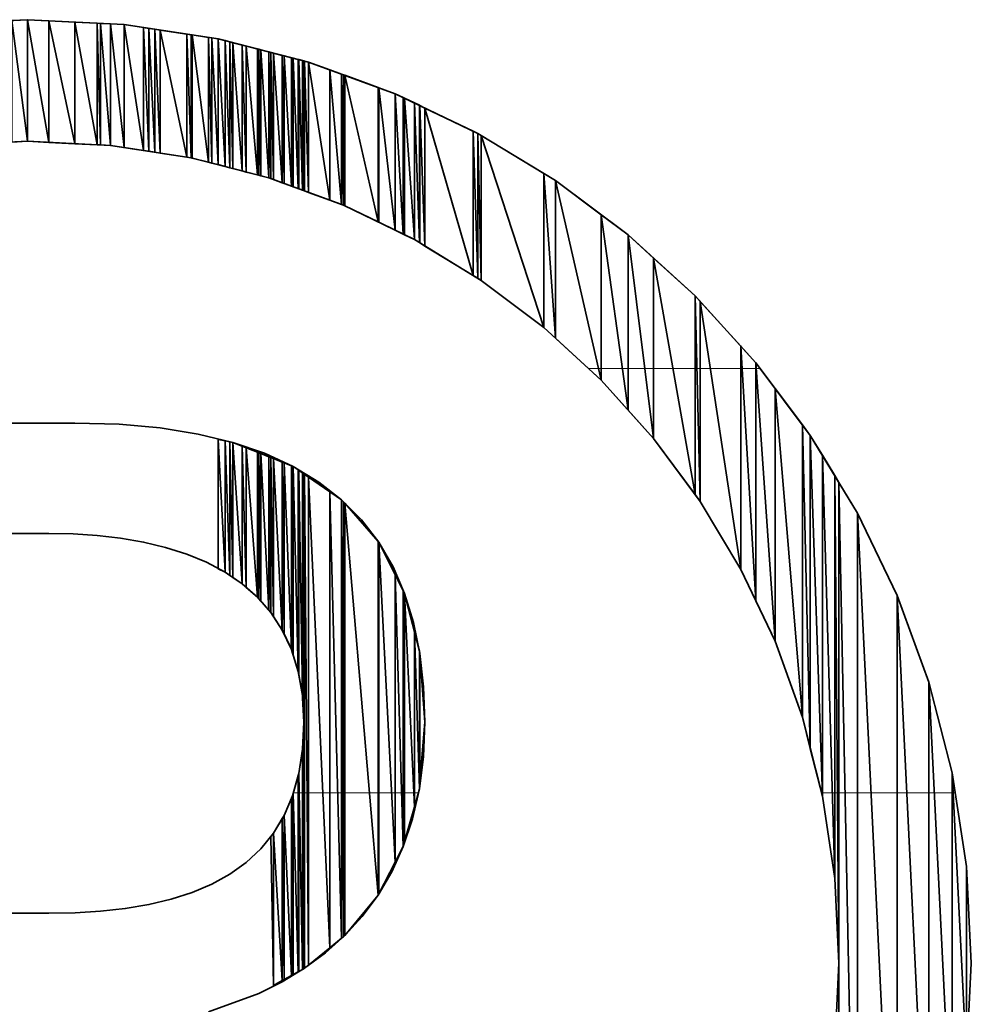
# Model space of a CAD drawing. Units: millimetres. Extents: x 0 to 7425, y 0 to 5250.
# Drawn here: x 5521 to 5531, y 225 to 235 of the extents above; entities that cross this region are included whole.
import ezdxf

# ---------------------------------------------------------------- set-up
doc = ezdxf.new("R2010")
doc.units = ezdxf.units.MM
doc.header["$MEASUREMENT"] = 0
doc.layers.add('(1) Shape lines', color=7, linetype='Continuous', lineweight=35)
doc.layers.add('(9) Sheet', color=7, linetype='Continuous', lineweight=35)

# ---------------------------------------------------------------- blocks, each defined once
blk = doc.blocks.new('HATCH_1999_df50eb9b-9618-49bf-8c5c-b18d699da3d6')
at = {"layer": '(1) Shape lines', "color": 0, "lineweight": 9}
blk.add_line((5523.681, 227.5), (5523.632, 227.5), dxfattribs=at)
blk = doc.blocks.new('HATCH_2008_55ea03b3-f8eb-4957-8dba-60e7d05fdbfa')
at = {"layer": '(1) Shape lines', "color": 0, "lineweight": 9}
blk.add_line((5523.682, 227.5), (5523.681, 227.5), dxfattribs=at)
blk = doc.blocks.new('HATCH_2009_a434e5c3-5811-412a-a09f-9e53175fb050')
at = {"layer": '(1) Shape lines', "color": 0, "lineweight": 9}
blk.add_line((5523.687, 227.5), (5523.682, 227.5), dxfattribs=at)
blk = doc.blocks.new('HATCH_2018_15b45431-78f0-4864-8022-c87ed19a6dce')
at = {"layer": '(1) Shape lines', "color": 0, "lineweight": 9}
blk.add_line((5523.69, 227.5), (5523.687, 227.5), dxfattribs=at)
blk = doc.blocks.new('HATCH_2019_d5224cb0-6af2-4137-9bec-cb5212a9e4c7')
at = {"layer": '(1) Shape lines', "color": 0, "lineweight": 9}
blk.add_line((5523.725, 227.5), (5523.69, 227.5), dxfattribs=at)
blk = doc.blocks.new('HATCH_2028_75e876c4-be84-4209-bf9f-a71c86dca4a9')
at = {"layer": '(1) Shape lines', "color": 0, "lineweight": 9}
blk.add_line((5523.725, 227.5), (5523.725, 227.5), dxfattribs=at)
blk = doc.blocks.new('HATCH_2029_85e3c5c8-1e88-4a08-b5c3-b2eb59f14f03')
at = {"layer": '(1) Shape lines', "color": 0, "lineweight": 9}
blk.add_line((5523.726, 227.5), (5523.725, 227.5), dxfattribs=at)
blk = doc.blocks.new('HATCH_2038_3c749942-c149-45e8-89d5-953691732021')
at = {"layer": '(1) Shape lines', "color": 0, "lineweight": 9}
blk.add_line((5523.729, 227.5), (5523.726, 227.5), dxfattribs=at)
blk = doc.blocks.new('HATCH_2039_db8d8b96-cf1a-436a-9026-03488eec9fde')
at = {"layer": '(1) Shape lines', "color": 0, "lineweight": 9}
blk.add_line((5523.739, 227.5), (5523.729, 227.5), dxfattribs=at)
blk = doc.blocks.new('HATCH_2048_d24fe012-32a7-4520-8073-529efaa70848')
at = {"layer": '(1) Shape lines', "color": 0, "lineweight": 9}
blk.add_line((5523.744, 227.5), (5523.739, 227.5), dxfattribs=at)
blk = doc.blocks.new('HATCH_2049_4bc74473-3eaf-4deb-a6c7-15ed0ecb1486')
at = {"layer": '(1) Shape lines', "color": 0, "lineweight": 9}
blk.add_line((5523.747, 227.5), (5523.744, 227.5), dxfattribs=at)
blk = doc.blocks.new('HATCH_2056_67854886-9c84-487d-9baf-b6480b298668')
at = {"layer": '(1) Shape lines', "color": 0, "lineweight": 9}
blk.add_line((5523.773, 227.5), (5523.747, 227.5), dxfattribs=at)
blk = doc.blocks.new('HATCH_2057_71f8150b-8ee9-43ce-92b5-3bd87c96dada')
at = {"layer": '(1) Shape lines', "color": 0, "lineweight": 9}
blk.add_line((5523.787, 227.5), (5523.773, 227.5), dxfattribs=at)
blk = doc.blocks.new('HATCH_2064_bd5319af-0145-4ce0-a407-d5ff9493e4e1')
at = {"layer": '(1) Shape lines', "color": 0, "lineweight": 9}
blk.add_line((5523.935, 227.5), (5523.787, 227.5), dxfattribs=at)
blk = doc.blocks.new('HATCH_2065_12bf9e74-bded-4127-ac40-1ba378183545')
at = {"layer": '(1) Shape lines', "color": 0, "lineweight": 9}
blk.add_line((5524.008, 227.5), (5523.935, 227.5), dxfattribs=at)
blk = doc.blocks.new('HATCH_2072_0590e76f-3688-49a0-ad2e-ddb3a602afbd')
at = {"layer": '(1) Shape lines', "color": 0, "lineweight": 9}
blk.add_line((5524.09, 227.5), (5524.008, 227.5), dxfattribs=at)
blk = doc.blocks.new('HATCH_2073_cc3e2ff3-873a-462f-8b11-16055767d66f')
at = {"layer": '(1) Shape lines', "color": 0, "lineweight": 9}
blk.add_line((5524.129, 227.5), (5524.09, 227.5), dxfattribs=at)
blk = doc.blocks.new('HATCH_2080_299a7aa9-0982-4091-a13a-0567e30b4225')
at = {"layer": '(1) Shape lines', "color": 0, "lineweight": 9}
blk.add_line((5524.141, 227.5), (5524.129, 227.5), dxfattribs=at)
blk = doc.blocks.new('HATCH_2081_14f98baf-ad1c-4948-aa96-708954d8a5c8')
at = {"layer": '(1) Shape lines', "color": 0, "lineweight": 9}
blk.add_line((5524.147, 227.5), (5524.141, 227.5), dxfattribs=at)
blk = doc.blocks.new('HATCH_2088_57e0a613-a8e2-4f69-af42-b38116bdb1ea')
at = {"layer": '(1) Shape lines', "color": 0, "lineweight": 9}
blk.add_line((5524.156, 227.5), (5524.147, 227.5), dxfattribs=at)
blk = doc.blocks.new('HATCH_2089_50e8853a-684b-4153-8527-8acc3ea83d07')
at = {"layer": '(1) Shape lines', "color": 0, "lineweight": 9}
blk.add_line((5524.161, 227.5), (5524.156, 227.5), dxfattribs=at)
blk = doc.blocks.new('HATCH_2096_0b679986-4041-45c2-90d7-0d60c166db03')
at = {"layer": '(1) Shape lines', "color": 0, "lineweight": 9}
blk.add_line((5524.414, 227.5), (5524.161, 227.5), dxfattribs=at)
blk = doc.blocks.new('HATCH_2097_e15f8410-14c8-48d1-9b09-0c286cc9d450')
at = {"layer": '(1) Shape lines', "color": 0, "lineweight": 9}
blk.add_line((5524.504, 227.5), (5524.414, 227.5), dxfattribs=at)
blk = doc.blocks.new('HATCH_2104_5c6fe613-64c1-4092-9994-9d7c230f1dc3')
at = {"layer": '(1) Shape lines', "color": 0, "lineweight": 9}
blk.add_line((5524.509, 227.5), (5524.504, 227.5), dxfattribs=at)
blk = doc.blocks.new('HATCH_2105_dc8e85fe-ebad-4e51-a026-88dab8e488f5')
at = {"layer": '(1) Shape lines', "color": 0, "lineweight": 9}
blk.add_line((5524.511, 227.5), (5524.509, 227.5), dxfattribs=at)
blk = doc.blocks.new('HATCH_2112_c265aa33-33c0-40c2-8f9d-e6a3dd19e93c')
at = {"layer": '(1) Shape lines', "color": 0, "lineweight": 9}
blk.add_line((5524.644, 227.5), (5524.511, 227.5), dxfattribs=at)
blk = doc.blocks.new('HATCH_2113_211bd602-f1e4-443a-860a-92418faab571')
at = {"layer": '(1) Shape lines', "color": 0, "lineweight": 9}
blk.add_line((5524.681, 227.5), (5524.644, 227.5), dxfattribs=at)
blk = doc.blocks.new('HATCH_2120_9db25979-d9e3-4db9-a03d-d2c88a0b7dd4')
at = {"layer": '(1) Shape lines', "color": 0, "lineweight": 9}
blk.add_line((5524.748, 227.5), (5524.681, 227.5), dxfattribs=at)
blk = doc.blocks.new('HATCH_2121_6188280a-48c2-4f5b-8eba-b909b296c523')
at = {"layer": '(1) Shape lines', "color": 0, "lineweight": 9}
blk.add_line((5524.764, 227.5), (5524.748, 227.5), dxfattribs=at)
blk = doc.blocks.new('HATCH_2128_ed13e1b8-bd15-4abc-88da-fab33b14e92a')
at = {"layer": '(1) Shape lines', "color": 0, "lineweight": 9}
blk.add_line((5524.776, 227.5), (5524.764, 227.5), dxfattribs=at)
blk = doc.blocks.new('HATCH_2129_0d087897-6827-4a8d-9e55-9810de638c51')
at = {"layer": '(1) Shape lines', "color": 0, "lineweight": 9}
blk.add_line((5524.778, 227.5), (5524.776, 227.5), dxfattribs=at)
blk = doc.blocks.new('HATCH_2136_695ae7b9-6513-4a14-8cef-1163fc0887d9')
at = {"layer": '(1) Shape lines', "color": 0, "lineweight": 9}
blk.add_line((5524.872, 227.5), (5524.778, 227.5), dxfattribs=at)
blk = doc.blocks.new('HATCH_2137_1a188111-d888-4fa9-865e-d56fd961d855')
at = {"layer": '(1) Shape lines', "color": 0, "lineweight": 9}
blk.add_line((5524.879, 227.5), (5524.872, 227.5), dxfattribs=at)
blk = doc.blocks.new('HATCH_2144_7f75194c-6cb5-4d18-b836-3177775ab47f')
at = {"layer": '(1) Shape lines', "color": 0, "lineweight": 9}
blk.add_line((5524.919, 227.5), (5524.879, 227.5), dxfattribs=at)
blk = doc.blocks.new('HATCH_2186_1a9cac91-b0eb-4bd2-99a2-1288bc9dee88')
at = {"layer": '(1) Shape lines', "color": 0, "lineweight": 9}
blk.add_line((5526.779, 231.875), (5526.675, 231.875), dxfattribs=at)
blk = doc.blocks.new('HATCH_2187_d85e4a23-48bb-4e3b-9e01-905c28e9c0e2')
at = {"layer": '(1) Shape lines', "color": 0, "lineweight": 9}
blk.add_line((5526.806, 231.875), (5526.779, 231.875), dxfattribs=at)
blk = doc.blocks.new('HATCH_2190_c8e147d9-cb4a-4b35-b9ae-791d9e45bc03')
at = {"layer": '(1) Shape lines', "color": 0, "lineweight": 9}
blk.add_line((5527.024, 231.875), (5526.806, 231.875), dxfattribs=at)
blk = doc.blocks.new('HATCH_2191_1be5bf2b-ab46-4a9f-a559-5eb3ca383a40')
at = {"layer": '(1) Shape lines', "color": 0, "lineweight": 9}
blk.add_line((5527.083, 231.875), (5527.024, 231.875), dxfattribs=at)
blk = doc.blocks.new('HATCH_2194_0685b416-e34e-4ec1-bfd6-2aa8bcde1fe9')
at = {"layer": '(1) Shape lines', "color": 0, "lineweight": 9}
blk.add_line((5527.256, 231.875), (5527.083, 231.875), dxfattribs=at)
blk = doc.blocks.new('HATCH_2195_c0f82a9e-ddd0-4f96-92a8-28220b26bac2')
at = {"layer": '(1) Shape lines', "color": 0, "lineweight": 9}
blk.add_line((5527.346, 231.875), (5527.256, 231.875), dxfattribs=at)
blk = doc.blocks.new('HATCH_2198_8984aab2-0f3e-4982-8c27-3b86144ba926')
at = {"layer": '(1) Shape lines', "color": 0, "lineweight": 9}
blk.add_line((5527.546, 231.875), (5527.346, 231.875), dxfattribs=at)
blk = doc.blocks.new('HATCH_2199_9f4988ef-b3e6-4d04-9436-e700f2dcd15a')
at = {"layer": '(1) Shape lines', "color": 0, "lineweight": 9}
blk.add_line((5527.774, 231.875), (5527.546, 231.875), dxfattribs=at)
blk = doc.blocks.new('HATCH_2202_67ec455a-71ef-4e90-9057-02189b2a30b7')
at = {"layer": '(1) Shape lines', "color": 0, "lineweight": 9}
blk.add_line((5527.793, 231.875), (5527.774, 231.875), dxfattribs=at)
blk = doc.blocks.new('HATCH_2203_5d18d8d7-da8c-4d8e-a202-4856e7d529b2')
at = {"layer": '(1) Shape lines', "color": 0, "lineweight": 9}
blk.add_line((5527.827, 231.875), (5527.793, 231.875), dxfattribs=at)
blk = doc.blocks.new('HATCH_2206_bba42bf0-2bcf-4721-bb97-2c5efbee6199')
at = {"layer": '(1) Shape lines', "color": 0, "lineweight": 9}
blk.add_line((5527.932, 231.875), (5527.827, 231.875), dxfattribs=at)
blk = doc.blocks.new('HATCH_2207_f3b38d7a-4c03-4413-8f74-12b37ec0aef6')
at = {"layer": '(1) Shape lines', "color": 0, "lineweight": 9}
blk.add_line((5528.246, 231.875), (5527.932, 231.875), dxfattribs=at)
blk = doc.blocks.new('HATCH_2210_074053c8-6bca-4b1e-98e2-e8c4784a1f79')
at = {"layer": '(1) Shape lines', "color": 0, "lineweight": 9}
blk.add_line((5528.26, 231.875), (5528.246, 231.875), dxfattribs=at)
blk = doc.blocks.new('HATCH_2211_a75a5255-05a5-4a63-8642-06b6ccadc733')
at = {"layer": '(1) Shape lines', "color": 0, "lineweight": 9}
blk.add_line((5528.401, 231.875), (5528.26, 231.875), dxfattribs=at)
blk = doc.blocks.new('HATCH_2214_2b984c33-486b-4dca-94c6-79c22ad1b536')
at = {"layer": '(1) Shape lines', "color": 0, "lineweight": 9}
blk.add_line((5528.406, 231.875), (5528.401, 231.875), dxfattribs=at)
blk = doc.blocks.new('HATCH_2215_61dee0e2-f06b-40c8-9814-1c00f3792848')
at = {"layer": '(1) Shape lines', "color": 0, "lineweight": 9}
blk.add_line((5528.446, 231.875), (5528.406, 231.875), dxfattribs=at)
blk = doc.blocks.new('HATCH_2226_9ead59eb-e38a-487f-aa4b-00e7e8f1d2d9')
at = {"layer": '(1) Shape lines', "color": 0, "lineweight": 9}
blk.add_line((5529.085, 227.5), (5529.077, 227.5), dxfattribs=at)
blk = doc.blocks.new('HATCH_2227_5f6512a1-5ce9-4b05-8d0a-d34ad46594fb')
at = {"layer": '(1) Shape lines', "color": 0, "lineweight": 9}
blk.add_line((5529.086, 227.5), (5529.085, 227.5), dxfattribs=at)
blk = doc.blocks.new('HATCH_2230_774c7d28-218b-48b5-9a80-1e231d8c0e71')
at = {"layer": '(1) Shape lines', "color": 0, "lineweight": 9}
blk.add_line((5529.187, 227.5), (5529.086, 227.5), dxfattribs=at)
blk = doc.blocks.new('HATCH_2231_85df4f68-d213-455e-a2d6-784f71f0a57b')
at = {"layer": '(1) Shape lines', "color": 0, "lineweight": 9}
blk.add_line((5529.213, 227.5), (5529.187, 227.5), dxfattribs=at)
blk = doc.blocks.new('HATCH_2234_ba3f7748-a71c-4dc3-9412-67e60dd1c12d')
at = {"layer": '(1) Shape lines', "color": 0, "lineweight": 9}
blk.add_line((5529.241, 227.5), (5529.213, 227.5), dxfattribs=at)
blk = doc.blocks.new('HATCH_2235_97992e32-6d82-4817-8944-842764906e92')
at = {"layer": '(1) Shape lines', "color": 0, "lineweight": 9}
blk.add_line((5529.256, 227.5), (5529.241, 227.5), dxfattribs=at)
blk = doc.blocks.new('HATCH_2236_018124c8-60a9-405a-9216-3fa62d5948cb')
at = {"layer": '(1) Shape lines', "color": 0, "lineweight": 9}
for p, q in [((5529.32, 227.5), (5529.256, 227.5)), ((5529.408, 223.125), (5529.256, 223.125))]:
    blk.add_line(p, q, dxfattribs=at)
blk = doc.blocks.new('HATCH_2237_919c56d5-00ef-4d55-8a54-a8473140c14a')
at = {"layer": '(1) Shape lines', "color": 0, "lineweight": 9}
for p, q in [((5529.448, 227.5), (5529.32, 227.5)), ((5529.448, 223.125), (5529.408, 223.125))]:
    blk.add_line(p, q, dxfattribs=at)
blk = doc.blocks.new('HATCH_2238_cd2d28a5-30c2-492e-b0b5-07d0cb804f2f')
at = {"layer": '(1) Shape lines', "color": 0, "lineweight": 9}
for p, q in [((5529.588, 227.5), (5529.448, 227.5)), ((5529.801, 223.125), (5529.448, 223.125))]:
    blk.add_line(p, q, dxfattribs=at)
blk = doc.blocks.new('HATCH_2239_abcc8514-a362-4404-9c3d-b5b2f2c4e5e0')
at = {"layer": '(1) Shape lines', "color": 0, "lineweight": 9}
for p, q in [((5529.858, 227.5), (5529.588, 227.5)), ((5529.858, 223.125), (5529.801, 223.125))]:
    blk.add_line(p, q, dxfattribs=at)
blk = doc.blocks.new('HATCH_2240_8d34c7c6-e2c6-4200-b033-e1d6d5222e45')
at = {"layer": '(1) Shape lines', "color": 0, "lineweight": 9}
for p, q in [((5529.957, 227.5), (5529.858, 227.5)), ((5530.171, 223.125), (5529.858, 223.125))]:
    blk.add_line(p, q, dxfattribs=at)
blk = doc.blocks.new('HATCH_2241_9d951b79-d578-4f43-b61d-1a2dda5dcccc')
at = {"layer": '(1) Shape lines', "color": 0, "lineweight": 9}
for p, q in [((5530.184, 227.5), (5529.957, 227.5)), ((5530.184, 223.125), (5530.171, 223.125))]:
    blk.add_line(p, q, dxfattribs=at)
blk = doc.blocks.new('HATCH_2242_ef763453-4b47-4133-86c8-12149fd81af9')
at = {"layer": '(1) Shape lines', "color": 0, "lineweight": 9}
for p, q in [((5530.241, 227.5), (5530.184, 227.5)), ((5530.256, 223.125), (5530.184, 223.125))]:
    blk.add_line(p, q, dxfattribs=at)
blk = doc.blocks.new('HATCH_2243_bfb7af52-38f6-4d54-a1ea-4a6e74640646')
at = {"layer": '(1) Shape lines', "color": 0, "lineweight": 9}
blk.add_line((5530.424, 227.5), (5530.241, 227.5), dxfattribs=at)
blk = doc.blocks.new('HATCH_2244_f1a51220-8585-4687-9f00-f061f1094a48')
at = {"layer": '(1) Shape lines', "color": 0, "lineweight": 9}
blk.add_line((5530.434, 227.5), (5530.424, 227.5), dxfattribs=at)
blk = doc.blocks.new('HATCH_2245_a67b46ed-a45b-4cb3-b625-e4b520f233ca')
at = {"layer": '(1) Shape lines', "color": 0, "lineweight": 9}
blk.add_line((5530.455, 227.5), (5530.434, 227.5), dxfattribs=at)
blk = doc.blocks.new('GROUP_0_e4c365a9-c102-4534-9d84-d67d6c6d77a1')
at = {"layer": '(9) Sheet', "color": 7, "linetype": 'Continuous', "lineweight": 35, "ltscale": 12.5}
for points in [[(5530.571, 224.746), (5530.621, 225.743), (5530.571, 226.739), (5530.424, 227.705), (5530.184, 228.639), (5529.858, 229.533), (5529.448, 230.384), (5528.961, 231.186), (5528.401, 231.935), (5527.774, 232.626), (5527.083, 233.253), (5526.334, 233.813), (5525.532, 234.3), (5524.681, 234.709), (5523.787, 235.036), (5522.854, 235.276), (5521.887, 235.423), (5520.891, 235.473), (5519.894, 235.423)], [(5520.036, 234.176), (5520.891, 234.219), (5521.746, 234.176), (5522.577, 234.049), (5523.379, 233.842), (5524.147, 233.56), (5524.879, 233.206), (5525.568, 232.784), (5526.212, 232.299), (5526.806, 231.754), (5527.346, 231.154), (5527.827, 230.503), (5528.246, 229.804), (5528.599, 229.062), (5528.88, 228.281), (5529.086, 227.465), (5529.213, 226.617), (5529.256, 225.743), (5529.213, 224.868)], [(5522.755, 225.239), (5523.274, 225.429), (5523.517, 225.55), (5523.747, 225.69), (5523.962, 225.848), (5524.161, 226.026), (5524.342, 226.224), (5524.504, 226.443), (5524.645, 226.683), (5524.764, 226.946), (5524.86, 227.231), (5524.93, 227.54), (5524.973, 227.872), (5524.987, 228.229), (5524.974, 228.593), (5524.936, 228.936), (5524.871, 229.256), (5524.778, 229.554), (5524.659, 229.83), (5524.511, 230.083), (5524.335, 230.314), (5524.129, 230.521), (5523.894, 230.704), (5523.629, 230.864), (5523.334, 231.001), (5523.007, 231.112), (5522.649, 231.2), (5522.258, 231.263), (5521.835, 231.301), (5521.379, 231.313), (5517.092, 231.313)], [(5518.349, 230.174), (5521.108, 230.174), (5521.359, 230.169), (5521.607, 230.153), (5521.85, 230.125), (5522.086, 230.085), (5522.314, 230.031), (5522.531, 229.962), (5522.736, 229.877), (5522.928, 229.775), (5523.103, 229.655), (5523.261, 229.516), (5523.4, 229.358), (5523.517, 229.178), (5523.612, 228.976), (5523.681, 228.752), (5523.725, 228.503), (5523.739, 228.229), (5523.726, 227.95), (5523.687, 227.697), (5523.623, 227.469), (5523.535, 227.264), (5523.426, 227.082), (5523.295, 226.921), (5523.145, 226.78), (5522.976, 226.659), (5522.79, 226.556), (5522.588, 226.471), (5522.371, 226.401), (5522.141, 226.347), (5521.898, 226.306), (5521.644, 226.279), (5521.38, 226.263), (5521.108, 226.258), (5518.349, 226.258)]]:
    blk.add_lwpolyline(points, dxfattribs=at)
at = {"layer": '(9) Sheet', "color": 154, "linetype": 'Continuous', "lineweight": 35, "ltscale": 12.5}
for points in [[(5520.891, 234.219), (5520.728, 235.465), (5520.891, 235.473)], [(5520.728, 234.211), (5520.728, 235.465), (5520.891, 234.219)], [(5520.891, 234.219), (5520.891, 235.473), (5521.108, 234.208)], [(5521.108, 234.208), (5520.891, 235.473), (5521.108, 235.462)], [(5521.108, 234.208), (5521.108, 235.462), (5521.379, 234.194)], [(5521.379, 234.194), (5521.108, 235.462), (5521.379, 235.449)], [(5521.379, 234.194), (5521.379, 235.449), (5521.607, 234.183)], [(5521.607, 234.183), (5521.379, 235.449), (5521.607, 235.437)], [(5521.607, 234.183), (5521.607, 235.437), (5521.644, 234.181)], [(5521.644, 234.181), (5521.607, 235.437), (5521.644, 235.435)], [(5521.644, 234.181), (5521.644, 235.435), (5521.746, 234.176)], [(5521.746, 234.176), (5521.644, 235.435), (5521.746, 235.43)], [(5521.746, 234.176), (5521.746, 235.43), (5521.887, 234.154)], [(5521.887, 234.154), (5521.746, 235.43), (5521.887, 235.423)], [(5521.887, 234.154), (5521.887, 235.423), (5522.086, 234.124)], [(5522.086, 234.124), (5521.887, 235.423), (5522.086, 235.393)], [(5522.086, 234.124), (5522.086, 235.393), (5522.141, 234.116)], [(5522.141, 234.116), (5522.086, 235.393), (5522.141, 235.384)], [(5522.141, 234.116), (5522.141, 235.384), (5522.202, 234.106)], [(5522.202, 234.106), (5522.141, 235.384), (5522.202, 235.375)], [(5522.202, 234.106), (5522.202, 235.375), (5522.258, 234.098)], [(5522.258, 234.098), (5522.202, 235.375), (5522.258, 235.366)], [(5522.258, 234.098), (5522.258, 235.366), (5522.531, 234.056)], [(5522.531, 234.056), (5522.258, 235.366), (5522.531, 235.325)], [(5522.531, 234.056), (5522.531, 235.325), (5522.577, 234.049)], [(5522.577, 234.049), (5522.531, 235.325), (5522.577, 235.318)], [(5522.577, 234.049), (5522.577, 235.318), (5522.588, 234.046)], [(5522.588, 234.046), (5522.577, 235.318), (5522.588, 235.316)], [(5522.588, 234.046), (5522.588, 235.316), (5522.755, 234.003)], [(5522.755, 234.003), (5522.588, 235.316), (5522.755, 235.291)], [(5522.755, 234.003), (5522.755, 235.291), (5522.79, 233.994)], [(5522.79, 233.994), (5522.755, 235.291), (5522.79, 235.285)], [(5522.79, 233.994), (5522.79, 235.285), (5522.854, 233.978)], [(5522.854, 233.978), (5522.79, 235.285), (5522.854, 235.276)], [(5522.854, 233.978), (5522.854, 235.276), (5522.928, 233.958)], [(5522.928, 233.958), (5522.854, 235.276), (5522.928, 235.257)], [(5522.928, 233.958), (5522.928, 235.257), (5522.976, 233.946)], [(5522.976, 233.946), (5522.928, 235.257), (5522.976, 235.244)], [(5522.976, 233.946), (5522.976, 235.244), (5523.007, 233.938)], [(5523.007, 233.938), (5522.976, 235.244), (5523.007, 235.236)], [(5523.007, 233.938), (5523.007, 235.236), (5523.103, 233.913)], [(5523.103, 233.913), (5523.007, 235.236), (5523.103, 235.212)], [(5523.103, 233.913), (5523.103, 235.212), (5523.145, 233.902)], [(5523.145, 233.902), (5523.103, 235.212), (5523.145, 235.201)], [(5523.145, 233.902), (5523.145, 235.201), (5523.261, 233.872)], [(5523.261, 233.872), (5523.145, 235.201), (5523.261, 235.171)], [(5523.261, 233.872), (5523.261, 235.171), (5523.274, 233.869)], [(5523.274, 233.869), (5523.261, 235.171), (5523.274, 235.168)], [(5523.274, 233.869), (5523.274, 235.168), (5523.295, 233.864)], [(5523.295, 233.864), (5523.274, 235.168), (5523.295, 235.162)], [(5523.295, 233.864), (5523.295, 235.162), (5523.379, 233.842)], [(5523.379, 233.842), (5523.295, 235.162), (5523.379, 235.141)], [(5523.379, 233.842), (5523.379, 235.141), (5523.4, 233.834)], [(5523.4, 233.834), (5523.379, 235.141), (5523.4, 235.136)], [(5523.4, 233.834), (5523.4, 235.136), (5523.426, 233.825)], [(5523.426, 233.825), (5523.4, 235.136), (5523.426, 235.129)], [(5523.426, 233.825), (5523.426, 235.129), (5523.517, 233.791)], [(5523.517, 233.791), (5523.426, 235.129), (5523.517, 235.105)], [(5523.517, 233.791), (5523.517, 235.105), (5523.535, 233.785)], [(5523.535, 233.785), (5523.517, 235.105), (5523.535, 235.101)], [(5523.535, 233.785), (5523.535, 235.101), (5523.612, 233.757)], [(5523.612, 233.757), (5523.535, 235.101), (5523.612, 235.081)], [(5523.612, 233.757), (5523.612, 235.081), (5523.623, 233.752)], [(5523.623, 233.752), (5523.612, 235.081), (5523.623, 235.078)], [(5523.623, 233.752), (5523.623, 235.078), (5523.629, 233.75)], [(5523.629, 233.75), (5523.623, 235.078), (5523.629, 235.077)], [(5523.629, 233.75), (5523.629, 235.077), (5523.681, 233.731)], [(5523.681, 233.731), (5523.629, 235.077), (5523.681, 235.063)], [(5523.681, 233.731), (5523.681, 235.063), (5523.687, 233.729)], [(5523.687, 233.729), (5523.681, 235.063), (5523.687, 235.062)], [(5523.687, 233.729), (5523.687, 235.062), (5523.725, 233.715)], [(5523.725, 233.715), (5523.687, 235.062), (5523.725, 235.052)], [(5523.725, 233.715), (5523.725, 235.052), (5523.726, 233.715)], [(5523.726, 233.715), (5523.725, 235.052), (5523.726, 235.052)], [(5523.726, 233.715), (5523.726, 235.052), (5523.739, 233.71)], [(5523.739, 233.71), (5523.726, 235.052), (5523.739, 235.048)], [(5523.739, 233.71), (5523.739, 235.048), (5523.747, 233.707)], [(5523.747, 233.707), (5523.739, 235.048), (5523.747, 235.047)], [(5523.747, 233.707), (5523.747, 235.047), (5523.787, 233.692)], [(5523.787, 233.692), (5523.747, 235.047), (5523.787, 235.036)], [(5523.787, 233.692), (5523.787, 235.036), (5524.008, 233.611)], [(5524.008, 233.611), (5523.787, 235.036), (5524.008, 234.956)], [(5524.008, 233.611), (5524.008, 234.956), (5524.129, 233.566)], [(5524.129, 233.566), (5524.008, 234.956), (5524.129, 234.911)], [(5524.129, 233.566), (5524.129, 234.911), (5524.147, 233.56)], [(5524.147, 233.56), (5524.129, 234.911), (5524.147, 234.905)], [(5524.147, 233.56), (5524.147, 234.905), (5524.161, 233.553)], [(5524.161, 233.553), (5524.147, 234.905), (5524.161, 234.9)], [(5524.161, 233.553), (5524.161, 234.9), (5524.504, 233.387)], [(5524.504, 233.387), (5524.161, 234.9), (5524.504, 234.774)], [(5524.504, 233.387), (5524.504, 234.774), (5524.511, 233.384)], [(5524.511, 233.384), (5524.504, 234.774), (5524.511, 234.772)], [(5524.511, 233.384), (5524.511, 234.772), (5524.681, 233.301)], [(5524.681, 233.301), (5524.511, 234.772), (5524.681, 234.709)], [(5524.681, 233.301), (5524.681, 234.709), (5524.764, 233.261)], [(5524.764, 233.261), (5524.681, 234.709), (5524.764, 234.669)], [(5524.764, 233.261), (5524.764, 234.669), (5524.778, 233.254)], [(5524.778, 233.254), (5524.764, 234.669), (5524.778, 234.663)], [(5524.778, 233.254), (5524.778, 234.663), (5524.879, 233.206)], [(5524.879, 233.206), (5524.778, 234.663), (5524.879, 234.614)], [(5524.879, 233.206), (5524.879, 234.614), (5524.93, 233.175)], [(5524.93, 233.175), (5524.879, 234.614), (5524.93, 234.59)], [(5524.93, 233.175), (5524.93, 234.59), (5524.936, 233.171)], [(5524.936, 233.171), (5524.93, 234.59), (5524.936, 234.587)], [(5524.936, 233.171), (5524.936, 234.587), (5524.987, 233.139)], [(5524.987, 233.139), (5524.936, 234.587), (5524.987, 234.562)], [(5524.987, 233.139), (5524.987, 234.562), (5525.485, 232.835)], [(5525.485, 232.835), (5524.987, 234.562), (5525.485, 234.323)], [(5525.485, 232.835), (5525.485, 234.323), (5525.532, 232.806)], [(5525.532, 232.806), (5525.485, 234.323), (5525.532, 234.3)], [(5525.532, 232.806), (5525.532, 234.3), (5525.568, 232.784)], [(5525.568, 232.784), (5525.532, 234.3), (5525.568, 234.278)], [(5525.568, 232.784), (5525.568, 234.278), (5526.212, 232.299)], [(5526.212, 232.299), (5525.568, 234.278), (5526.212, 233.887)], [(5526.212, 232.299), (5526.212, 233.887), (5526.334, 232.187)], [(5526.334, 232.187), (5526.212, 233.887), (5526.334, 233.813)], [(5526.334, 232.187), (5526.334, 233.813), (5526.806, 231.754)], [(5526.806, 231.754), (5526.334, 233.813), (5526.806, 233.46)], [(5526.806, 231.754), (5526.806, 233.46), (5527.083, 231.447)], [(5527.083, 231.447), (5526.806, 233.46), (5527.083, 233.253)], [(5527.083, 231.447), (5527.083, 233.253), (5527.346, 231.154)], [(5527.346, 231.154), (5527.083, 233.253), (5527.346, 233.014)], [(5527.346, 231.154), (5527.346, 233.014), (5527.774, 230.576)], [(5527.774, 230.576), (5527.346, 233.014), (5527.774, 232.626)], [(5527.774, 230.576), (5527.774, 232.626), (5527.827, 230.503)], [(5527.827, 230.503), (5527.774, 232.626), (5527.827, 232.567)], [(5527.827, 230.503), (5527.827, 232.567), (5528.246, 229.804)], [(5528.246, 229.804), (5527.827, 232.567), (5528.246, 232.106)], [(5528.246, 229.804), (5528.246, 232.106), (5528.401, 229.478)], [(5528.401, 229.478), (5528.246, 232.106), (5528.401, 231.935)], [(5528.401, 229.478), (5528.401, 231.935), (5528.599, 229.062)], [(5528.599, 229.062), (5528.401, 231.935), (5528.599, 231.671)], [(5528.599, 229.062), (5528.599, 231.671), (5528.88, 228.281)], [(5528.88, 228.281), (5528.599, 231.671), (5528.88, 231.295)], [(5528.88, 228.281), (5528.88, 231.295), (5528.961, 227.958)], [(5528.961, 227.958), (5528.88, 231.295), (5528.961, 231.186)], [(5522.854, 229.81), (5522.854, 231.143), (5522.928, 229.775)], [(5522.928, 229.775), (5522.854, 231.143), (5522.928, 231.128)], [(5528.961, 227.958), (5528.961, 231.186), (5529.086, 227.465)], [(5529.086, 227.465), (5528.961, 231.186), (5529.086, 230.981)], [(5522.928, 229.775), (5522.928, 231.128), (5522.976, 229.742)], [(5522.976, 229.742), (5522.928, 231.128), (5522.976, 231.119)], [(5522.976, 229.742), (5522.976, 231.119), (5523.007, 229.72)], [(5523.007, 229.72), (5522.976, 231.119), (5523.007, 231.112)], [(5523.007, 229.72), (5523.007, 231.112), (5523.103, 229.655)], [(5523.103, 229.655), (5523.007, 231.112), (5523.103, 231.074)], [(5523.103, 229.655), (5523.103, 231.074), (5523.145, 229.618)], [(5523.145, 229.618), (5523.103, 231.074), (5523.145, 231.058)], [(5523.145, 229.618), (5523.145, 231.058), (5523.261, 229.516)], [(5523.261, 229.516), (5523.145, 231.058), (5523.261, 231.011)], [(5523.261, 229.516), (5523.261, 231.011), (5523.274, 229.501)], [(5523.274, 229.501), (5523.261, 231.011), (5523.274, 231.006)], [(5523.274, 229.501), (5523.274, 231.006), (5523.295, 229.477)], [(5523.295, 229.477), (5523.274, 231.006), (5523.295, 230.998)], [(5523.295, 229.477), (5523.295, 230.998), (5523.379, 229.382)], [(5523.379, 229.382), (5523.295, 230.998), (5523.379, 230.964)], [(5523.379, 229.382), (5523.379, 230.964), (5523.4, 229.358)], [(5523.4, 229.358), (5523.379, 230.964), (5523.4, 230.956)], [(5523.4, 229.358), (5523.4, 230.956), (5523.426, 229.318)], [(5523.426, 229.318), (5523.4, 230.956), (5523.426, 230.946)], [(5523.426, 229.318), (5523.426, 230.946), (5523.517, 229.178)], [(5523.517, 229.178), (5523.426, 230.946), (5523.517, 230.909)], [(5529.086, 227.465), (5529.086, 230.981), (5529.213, 226.617)], [(5529.213, 226.617), (5529.086, 230.981), (5529.213, 230.772)], [(5523.517, 229.178), (5523.517, 230.909), (5523.535, 229.139)], [(5523.535, 229.139), (5523.517, 230.909), (5523.535, 230.902)], [(5523.535, 229.139), (5523.535, 230.902), (5523.612, 228.976)], [(5523.612, 228.976), (5523.535, 230.902), (5523.612, 230.872)], [(5523.612, 228.976), (5523.612, 230.872), (5523.623, 228.941)], [(5523.623, 228.941), (5523.612, 230.872), (5523.623, 230.867)], [(5523.623, 228.941), (5523.623, 230.867), (5523.629, 228.919)], [(5523.629, 228.919), (5523.623, 230.867), (5523.629, 230.864)], [(5523.629, 228.919), (5523.629, 230.864), (5523.681, 228.752)], [(5523.681, 228.752), (5523.629, 230.864), (5523.681, 230.829)], [(5523.681, 228.752), (5523.681, 230.829), (5523.687, 228.721)], [(5523.687, 228.721), (5523.681, 230.829), (5523.687, 230.825)], [(5523.687, 228.721), (5523.687, 230.825), (5523.725, 228.503)], [(5523.725, 228.503), (5523.687, 230.825), (5523.725, 230.799)], [(5523.725, 228.503), (5523.725, 230.799), (5523.726, 228.477)], [(5523.726, 228.477), (5523.725, 230.799), (5523.726, 230.798)], [(5523.726, 228.477), (5523.726, 230.798), (5523.739, 228.229)], [(5523.739, 228.229), (5523.726, 230.798), (5523.739, 230.789)], [(5523.739, 225.685), (5523.739, 230.789), (5523.747, 225.69)], [(5523.747, 225.69), (5523.739, 230.789), (5523.747, 230.784)], [(5523.747, 225.69), (5523.747, 230.784), (5523.787, 225.722)], [(5523.787, 225.722), (5523.747, 230.784), (5523.787, 230.756)], [(5523.787, 225.722), (5523.787, 230.756), (5524.008, 225.901)], [(5524.008, 225.901), (5523.787, 230.756), (5524.008, 230.604)], [(5529.213, 226.617), (5529.213, 230.772), (5529.256, 225.743)], [(5529.256, 225.743), (5529.213, 230.772), (5529.256, 230.701)], [(5529.256, 220.783), (5529.256, 230.701), (5529.448, 221.1)], [(5529.448, 221.1), (5529.256, 230.701), (5529.448, 230.384)], [(5524.008, 225.901), (5524.008, 230.604), (5524.129, 226)], [(5524.129, 226), (5524.008, 230.604), (5524.129, 230.521)], [(5524.129, 226), (5524.129, 230.521), (5524.147, 226.015)], [(5524.147, 226.015), (5524.129, 230.521), (5524.147, 230.5)], [(5524.147, 226.015), (5524.147, 230.5), (5524.161, 226.026)], [(5524.161, 226.026), (5524.147, 230.5), (5524.161, 230.485)], [(5524.161, 226.026), (5524.161, 230.485), (5524.504, 226.443)], [(5524.504, 226.443), (5524.161, 230.485), (5524.504, 230.091)], [(5529.448, 221.1), (5529.448, 230.384), (5529.858, 221.951)], [(5529.858, 221.951), (5529.448, 230.384), (5529.858, 229.533)], [(5524.504, 226.443), (5524.504, 230.091), (5524.511, 226.456)], [(5524.511, 226.456), (5524.504, 230.091), (5524.511, 230.083)], [(5524.511, 226.456), (5524.511, 230.083), (5524.681, 226.785)], [(5524.681, 226.785), (5524.511, 230.083), (5524.681, 229.747)], [(5524.681, 226.785), (5524.681, 229.747), (5524.764, 226.946)], [(5524.764, 226.946), (5524.681, 229.747), (5524.764, 229.582)], [(5524.764, 226.946), (5524.764, 229.582), (5524.778, 226.996)], [(5524.778, 226.996), (5524.764, 229.582), (5524.778, 229.554)], [(5524.778, 226.996), (5524.778, 229.554), (5524.879, 227.356)], [(5524.879, 227.356), (5524.778, 229.554), (5524.879, 229.161)], [(5529.858, 221.951), (5529.858, 229.533), (5530.184, 222.845)], [(5530.184, 222.845), (5529.858, 229.533), (5530.184, 228.639)], [(5524.879, 227.356), (5524.879, 229.161), (5524.93, 227.54)], [(5524.93, 227.54), (5524.879, 229.161), (5524.93, 228.96)], [(5524.93, 227.54), (5524.93, 228.96), (5524.936, 227.614)], [(5524.936, 227.614), (5524.93, 228.96), (5524.936, 228.936)], [(5524.936, 227.614), (5524.936, 228.936), (5524.987, 228.229)], [(5530.184, 222.845), (5530.184, 228.639), (5530.424, 223.779)], [(5530.424, 223.779), (5530.184, 228.639), (5530.424, 227.705)], [(5523.739, 225.685), (5523.726, 227.95), (5523.739, 228.229)], [(5523.725, 225.677), (5523.687, 227.697), (5523.725, 227.941)], [(5523.726, 225.678), (5523.725, 227.941), (5523.726, 227.95)], [(5523.725, 225.677), (5523.725, 227.941), (5523.726, 225.678)], [(5523.726, 225.678), (5523.726, 227.95), (5523.739, 225.685)], [(5523.687, 225.656), (5523.681, 227.678), (5523.687, 227.697)], [(5523.687, 225.656), (5523.687, 227.697), (5523.725, 225.677)], [(5530.424, 223.779), (5530.424, 227.705), (5530.571, 224.746)], [(5530.571, 224.746), (5530.424, 227.705), (5530.571, 226.739)], [(5523.681, 225.653), (5523.629, 227.493), (5523.681, 227.678)], [(5523.681, 225.653), (5523.681, 227.678), (5523.687, 225.656)], [(5523.629, 225.625), (5523.623, 227.469), (5523.629, 227.493)], [(5523.629, 225.625), (5523.629, 227.493), (5523.681, 225.653)], [(5523.612, 225.615), (5523.535, 227.264), (5523.612, 227.443)], [(5523.623, 225.621), (5523.612, 227.443), (5523.623, 227.469)], [(5523.612, 225.615), (5523.612, 227.443), (5523.623, 225.621)], [(5523.623, 225.621), (5523.623, 227.469), (5523.629, 225.625)], [(5523.517, 225.563), (5523.426, 227.082), (5523.517, 227.234)], [(5523.535, 225.573), (5523.517, 227.234), (5523.535, 227.264)], [(5523.517, 225.563), (5523.517, 227.234), (5523.535, 225.573)], [(5523.535, 225.573), (5523.535, 227.264), (5523.612, 225.615)], [(5523.426, 225.513), (5523.4, 227.049), (5523.426, 227.082)], [(5523.426, 225.513), (5523.426, 227.082), (5523.517, 225.563)], [(5530.571, 224.746), (5530.571, 226.739), (5530.621, 225.743)], [(5529.256, 220.783), (5529.213, 224.868), (5529.256, 225.743)]]:
    blk.add_lwpolyline(points, close=True, dxfattribs=at)
at = {"layer": '(1) Shape lines', "color": 154, "linetype": 'ByBlock'}
for name in ['HATCH_2186_1a9cac91-b0eb-4bd2-99a2-1288bc9dee88', 'HATCH_2187_d85e4a23-48bb-4e3b-9e01-905c28e9c0e2', 'HATCH_2190_c8e147d9-cb4a-4b35-b9ae-791d9e45bc03', 'HATCH_2191_1be5bf2b-ab46-4a9f-a559-5eb3ca383a40', 'HATCH_2194_0685b416-e34e-4ec1-bfd6-2aa8bcde1fe9', 'HATCH_2195_c0f82a9e-ddd0-4f96-92a8-28220b26bac2', 'HATCH_2198_8984aab2-0f3e-4982-8c27-3b86144ba926', 'HATCH_2199_9f4988ef-b3e6-4d04-9436-e700f2dcd15a', 'HATCH_2202_67ec455a-71ef-4e90-9057-02189b2a30b7', 'HATCH_2203_5d18d8d7-da8c-4d8e-a202-4856e7d529b2', 'HATCH_2206_bba42bf0-2bcf-4721-bb97-2c5efbee6199', 'HATCH_2207_f3b38d7a-4c03-4413-8f74-12b37ec0aef6', 'HATCH_2210_074053c8-6bca-4b1e-98e2-e8c4784a1f79', 'HATCH_2211_a75a5255-05a5-4a63-8642-06b6ccadc733', 'HATCH_2214_2b984c33-486b-4dca-94c6-79c22ad1b536', 'HATCH_2215_61dee0e2-f06b-40c8-9814-1c00f3792848', 'HATCH_1999_df50eb9b-9618-49bf-8c5c-b18d699da3d6', 'HATCH_2008_55ea03b3-f8eb-4957-8dba-60e7d05fdbfa', 'HATCH_2009_a434e5c3-5811-412a-a09f-9e53175fb050', 'HATCH_2018_15b45431-78f0-4864-8022-c87ed19a6dce', 'HATCH_2019_d5224cb0-6af2-4137-9bec-cb5212a9e4c7', 'HATCH_2028_75e876c4-be84-4209-bf9f-a71c86dca4a9', 'HATCH_2029_85e3c5c8-1e88-4a08-b5c3-b2eb59f14f03', 'HATCH_2038_3c749942-c149-45e8-89d5-953691732021', 'HATCH_2039_db8d8b96-cf1a-436a-9026-03488eec9fde', 'HATCH_2048_d24fe012-32a7-4520-8073-529efaa70848', 'HATCH_2049_4bc74473-3eaf-4deb-a6c7-15ed0ecb1486', 'HATCH_2056_67854886-9c84-487d-9baf-b6480b298668', 'HATCH_2057_71f8150b-8ee9-43ce-92b5-3bd87c96dada', 'HATCH_2064_bd5319af-0145-4ce0-a407-d5ff9493e4e1', 'HATCH_2065_12bf9e74-bded-4127-ac40-1ba378183545', 'HATCH_2072_0590e76f-3688-49a0-ad2e-ddb3a602afbd', 'HATCH_2073_cc3e2ff3-873a-462f-8b11-16055767d66f', 'HATCH_2080_299a7aa9-0982-4091-a13a-0567e30b4225', 'HATCH_2081_14f98baf-ad1c-4948-aa96-708954d8a5c8', 'HATCH_2088_57e0a613-a8e2-4f69-af42-b38116bdb1ea', 'HATCH_2089_50e8853a-684b-4153-8527-8acc3ea83d07', 'HATCH_2096_0b679986-4041-45c2-90d7-0d60c166db03', 'HATCH_2097_e15f8410-14c8-48d1-9b09-0c286cc9d450', 'HATCH_2104_5c6fe613-64c1-4092-9994-9d7c230f1dc3', 'HATCH_2105_dc8e85fe-ebad-4e51-a026-88dab8e488f5', 'HATCH_2112_c265aa33-33c0-40c2-8f9d-e6a3dd19e93c', 'HATCH_2113_211bd602-f1e4-443a-860a-92418faab571', 'HATCH_2120_9db25979-d9e3-4db9-a03d-d2c88a0b7dd4', 'HATCH_2121_6188280a-48c2-4f5b-8eba-b909b296c523', 'HATCH_2128_ed13e1b8-bd15-4abc-88da-fab33b14e92a', 'HATCH_2129_0d087897-6827-4a8d-9e55-9810de638c51', 'HATCH_2136_695ae7b9-6513-4a14-8cef-1163fc0887d9', 'HATCH_2137_1a188111-d888-4fa9-865e-d56fd961d855', 'HATCH_2144_7f75194c-6cb5-4d18-b836-3177775ab47f', 'HATCH_2226_9ead59eb-e38a-487f-aa4b-00e7e8f1d2d9', 'HATCH_2227_5f6512a1-5ce9-4b05-8d0a-d34ad46594fb', 'HATCH_2230_774c7d28-218b-48b5-9a80-1e231d8c0e71', 'HATCH_2231_85df4f68-d213-455e-a2d6-784f71f0a57b', 'HATCH_2234_ba3f7748-a71c-4dc3-9412-67e60dd1c12d', 'HATCH_2235_97992e32-6d82-4817-8944-842764906e92', 'HATCH_2236_018124c8-60a9-405a-9216-3fa62d5948cb', 'HATCH_2237_919c56d5-00ef-4d55-8a54-a8473140c14a', 'HATCH_2238_cd2d28a5-30c2-492e-b0b5-07d0cb804f2f', 'HATCH_2239_abcc8514-a362-4404-9c3d-b5b2f2c4e5e0', 'HATCH_2240_8d34c7c6-e2c6-4200-b033-e1d6d5222e45', 'HATCH_2241_9d951b79-d578-4f43-b61d-1a2dda5dcccc', 'HATCH_2242_ef763453-4b47-4133-86c8-12149fd81af9', 'HATCH_2243_bfb7af52-38f6-4d54-a1ea-4a6e74640646', 'HATCH_2244_f1a51220-8585-4687-9f00-f061f1094a48', 'HATCH_2245_a67b46ed-a45b-4cb3-b625-e4b520f233ca']:
    blk.add_blockref(name, (0, 0), dxfattribs=at)

msp = doc.modelspace()

# ---------------------------------------------------------------- block references
at = {"color": 7, "linetype": 'ByBlock'}
msp.add_blockref('GROUP_0_e4c365a9-c102-4534-9d84-d67d6c6d77a1', (0, 0), dxfattribs=at)

doc.saveas('drawing.dxf')
